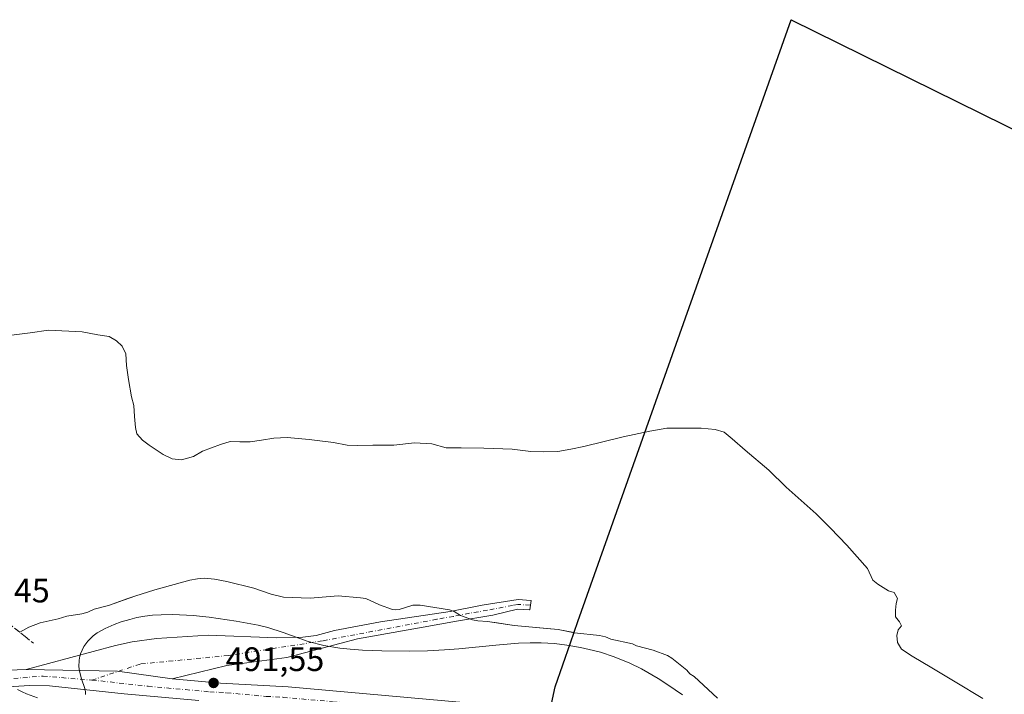
# Model space of a CAD drawing. Units: metres. Extents: x 648631 to 651534, y 4718459 to 4720831.
# Drawn here: x 649159 to 649450, y 4719478 to 4719677 of the extents above; entities that cross this region are included whole.
import ezdxf

# ---------------------------------------------------------------- set-up
doc = ezdxf.new("R2010")
doc.units = ezdxf.units.M
doc.header["$MEASUREMENT"] = 0
doc.linetypes.add('DGN Style 3', pattern=[2.307223458686699, 1.648016756204785, -0.6592067024819142])
doc.linetypes.add('DGN Style 4', pattern=[2.6384748266838614, 1.318413404963828, -0.6592067024819142, 0.001648016756204785, -0.6592067024819142])
for name, color, linetype, lineweight in [('Camino Cxs', 7, 'Continuous', 0), ('Camino eje', 30, 'DGN Style 4', 13), ('Comarca', 135, 'Continuous', 13), ('Comarca CxS', 21, 'Continuous', 0), ('Comunidad autónoma', 142, 'Continuous', 30), ('Comunidad Autónoma CxS', 142, 'Continuous', 0), ('Curva de nivel normal', 30, 'Continuous', 0), ('Embalse Cxs', 142, 'Continuous', 13), ('Municipio', 91, 'Continuous', 13), ('Municipio CxS', 4, 'Continuous', 0), ('Obra de contención lineal', 1, 'DGN Style 3', 13), ('Pista no pavimentada Cxs', 111, 'Continuous', 0), ('Pista no pavimentada eje', 91, 'DGN Style 4', 0), ('Provincia', 7, 'Continuous', 0), ('Provincia CxS', 1, 'Continuous', 0), ('Punto de cota en terreno', 7, 'Continuous', 0), ('Rótulo de punto de cota en construcción', 7, 'Continuous', 0), ('Rótulo de punto de cota en terreno', 7, 'Continuous', 0), ('Suelo desnudo CxS', 253, 'Continuous', 0)]:
    doc.layers.add(name, color=color, linetype=linetype, lineweight=lineweight)
doc.styles.add('Style-Arial', font='txt')

# ---------------------------------------------------------------- blocks, each defined once
blk = doc.blocks.new('5PATER')
at = {"layer": 'Punto de cota en terreno', "linetype": 'Continuous', "lineweight": 0}
h = blk.add_hatch(color=51, dxfattribs=at)
edge = h.paths.add_edge_path()
edge.add_ellipse((0, 0), major_axis=(-0.1095731443231308, -0.1110710700762829), ratio=0.9994222409660322, start_angle=0, end_angle=360)

msp = doc.modelspace()

# ---------------------------------------------------------------- linework, layer by layer
at = {"layer": 'Camino Cxs', "color": 7, "linetype": 'Continuous', "lineweight": 0, "extrusion": (-0.01178209221946194, 0.1845378995001481, 0.9827547740667584), "elevation": 863757.1593377402, "flags": 128}
msp.add_lwpolyline([(-948552.0251403712, -4587932.606090926), (-948578.9499560919, -4587930.298527237), (-948594.8811260571, -4587926.997526825)], dxfattribs=at)
at = {"layer": 'Camino Cxs', "color": 7, "linetype": 'Continuous', "lineweight": 0}
msp.add_polyline3d([(649204.0502000004, 4719482.670100001, 491.1934000000037), (649187.9447, 4719484.8925, 490.5829999999987), (649160.9301000005, 4719485.440099999, 490.1563000000024), (649187.3901000004, 4719492.5101, 490.4630000000034), (649192.2701000003, 4719493.600099999, 490.7725000000065), (649199.4801000003, 4719494.5801, 490.7857999999979), (649214.7301000003, 4719495.520099999, 491.2795999999944), (649234.8901000004, 4719494.7301, 490.7345999999961), (649242.6700999998, 4719494.940099999, 489.8074999999953), (649246.6501000002, 4719495.4901, 489.5004000000045), (649251.9901000002, 4719496.9101, 489.3463000000047), (649265.6201, 4719499.5001, 487.311400000006), (649286.2001999998, 4719502.520099999, 486.6290000000009), (649295.6601, 4719504.380100001, 486.6125999999931), (649306.2235000003, 4719506.026900001, 487.2909999999974), (649309.9924999997, 4719505.8245, 488.206600000005), (649310.1337000001, 4719505.789200001, 488.2364999999991), (649309.7213000003, 4719503.006100001, 487.2921000000061), (649309.5739000002, 4719503.0429, 487.2946999999986), (649306.0733000003, 4719503.230900001, 486.9899000000005), (649298.7901999997, 4719501.4101, 486.7428000000073), (649288.0900999998, 4719499.640100001, 487.6451999999991), (649278.2401000002, 4719497.9301, 487.2837), (649258.8201000001, 4719494.5001, 488.4851999999955), (649237.9200999998, 4719488.9801, 491.1836999999941), (649220.2600999996, 4719486.5801, 491.3499000000011)], close=True, dxfattribs=at)
msp.add_polyline3d([(649160.9301000005, 4719485.440099999, 490.1563000000024), (649187.3901000004, 4719492.5101, 490.4630000000034), (649192.2701000003, 4719493.600099999, 490.7725000000065), (649199.4801000003, 4719494.5801, 490.7857999999979), (649214.7301000003, 4719495.520099999, 491.2795999999944), (649234.8901000004, 4719494.7301, 490.7345999999961), (649242.6700999998, 4719494.940099999, 489.8074999999953), (649246.6501000002, 4719495.4901, 489.5004000000045), (649251.9901000002, 4719496.9101, 489.3463000000047), (649265.6201, 4719499.5001, 487.311400000006), (649286.2001999998, 4719502.520099999, 486.6290000000009), (649295.6601, 4719504.380100001, 486.6125999999931), (649306.2235000003, 4719506.026900001, 487.2909999999974), (649309.9924999997, 4719505.8245, 488.206600000005), (649310.1337000001, 4719505.789200001, 488.2364999999991), (649309.7213000003, 4719503.006100001, 487.2921000000061), (649309.5739000002, 4719503.0429, 487.2946999999986), (649306.0733000003, 4719503.230900001, 486.9899000000005), (649298.7901999997, 4719501.4101, 486.7428000000073), (649288.0900999998, 4719499.640100001, 487.6451999999991), (649278.2401000002, 4719497.9301, 487.2837), (649258.8201000001, 4719494.5001, 488.4851999999955), (649237.9200999998, 4719488.9801, 491.1836999999941), (649220.2600999996, 4719486.5801, 491.3499000000011), (649204.0502000004, 4719482.670100001, 491.1934000000037)], dxfattribs=at)
at = {"layer": 'Camino eje', "color": 30, "linetype": 'DGN Style 4', "lineweight": 13}
msp.add_polyline3d([(649309.9316999996, 4719504.4257, 487.7492999999959), (649309.7833000004, 4719504.433700001, 487.7256999999955), (649306.1485000001, 4719504.628900001, 487.1398999999947), (649304.5651000004, 4719504.325099999, 486.8709999999992), (649297.2251000004, 4719502.895099999, 486.4799999999959), (649291.8750999998, 4719502.0101, 486.8516999999993), (649287.1451000003, 4719501.0801, 487.1404999999941), (649282.2200999996, 4719500.225099999, 487.1682000000001), (649248.4567, 4719493.8651, 489.4320000000008), (649220.6979, 4719489.537699999, 491.209799999997), (649194.6275000004, 4719487.0251, 490.7917000000016), (649180.4086999996, 4719482.253900001, 490.2872999999963)], dxfattribs=at)
at = {"layer": 'Comarca', "color": 135, "linetype": 'Continuous', "lineweight": 13, "flags": 128}
msp.add_lwpolyline([(649316.1330000015, 4719475.2911), (649317.1849999997, 4719480.2691), (649321.6940000014, 4719493.322100002), (649323.8580000004, 4719499.587100001), (649386.9400000013, 4719677.2471), (649527.2980000019, 4719608.060099998)], dxfattribs=at)
at = {"layer": 'Comarca CxS', "color": 21, "linetype": 'Continuous', "lineweight": 0, "flags": 128}
msp.add_lwpolyline([(649527.2980000013, 4719608.060050001), (649386.9400000008, 4719677.247049999), (649323.8579999997, 4719499.587050001), (649321.6940000008, 4719493.322050001), (649317.1849999991, 4719480.269049999), (649316.133000001, 4719475.291049999)], dxfattribs=at)
at = {"layer": 'Comunidad autónoma', "color": 142, "linetype": 'Continuous', "lineweight": 30, "flags": 128}
msp.add_lwpolyline([(649316.1330000015, 4719475.2911), (649317.1849999997, 4719480.2691), (649321.6940000014, 4719493.322100002), (649323.8580000004, 4719499.587100001), (649386.9400000013, 4719677.2471), (649527.2980000019, 4719608.060099998)], dxfattribs=at)
at = {"layer": 'Comunidad Autónoma CxS', "color": 142, "linetype": 'Continuous', "lineweight": 0, "flags": 128}
msp.add_lwpolyline([(649527.2980000013, 4719608.060050001), (649386.9400000008, 4719677.247049999), (649323.8579999997, 4719499.587050001), (649321.6940000008, 4719493.322050001), (649317.1849999991, 4719480.269049999), (649316.133000001, 4719475.291049999)], dxfattribs=at)
at = {"layer": 'Curva de nivel normal', "color": 30, "linetype": 'Continuous', "lineweight": 0, "elevation": 490, "flags": 128}
for points in [[(649354.7836999996, 4719477.8969), (649350.5088000001, 4719480.897800001), (649347.6222000001, 4719482.755000001), (649342.6863000002, 4719485.5689), (649339.2389000002, 4719487.245800001), (649334.6677000001, 4719489.109800001), (649330.5728000002, 4719490.4815), (649328.5129000006, 4719491.0613), (649324.6683, 4719491.927400001), (649320.6902000001, 4719492.605699999), (649317.0504999999, 4719493.0385), (649313.0516999997, 4719493.279999999), (649309.7698999997, 4719493.292500001), (649306.3647999996, 4719493.141100001), (649299.6486999998, 4719492.571799999), (649288.7199999997, 4719491.4882), (649284.5325999996, 4719491.166300001), (649279.4539000001, 4719490.894300001), (649274.1207999998, 4719490.8004), (649265.9906000001, 4719490.922599999), (649260.2572, 4719491.132400001), (649256.6083000004, 4719491.4027), (649253.6418000003, 4719491.723999999), (649248.9244999997, 4719492.4625), (649244.2456, 4719493.659800001), (649236.8744999999, 4719496.3575), (649232.2958000004, 4719497.784800001), (649229.5327000003, 4719498.4724), (649223.0314999997, 4719499.686899999), (649215.0500999996, 4719500.8288), (649210.2966999998, 4719501.339000001), (649204.3271000005, 4719501.6251), (649200.8825000003, 4719501.591700001), (649198.2539999997, 4719501.413600001), (649195.9776999997, 4719501.132099999), (649193.6911000004, 4719500.732600001), (649191.5491000004, 4719500.214500001), (649189.0312000001, 4719499.4417), (649186.9307000004, 4719498.687000001), (649184.2644999997, 4719497.5261), (649181.9314000001, 4719496.2104), (649180.7483999999, 4719495.346999999), (649179.1771999998, 4719493.807399999), (649177.9878000002, 4719492.170399999), (649177.0072, 4719490.0527), (649176.7128, 4719488.892700001), (649176.5972999996, 4719488.0679), (649176.5675999997, 4719486.265500001), (649176.7160999998, 4719484.932399999), (649177.2692999998, 4719482.664899999), (649178.2947000006, 4719479.779300001), (649178.5403000005, 4719478.826300001), (649178.5318999998, 4719478.015500001)], [(649164.3457000004, 4719477.0492), (649161.0615999997, 4719478.186699999), (649159.8004000002, 4719478.7761), (649158.4518999998, 4719479.5363)]]:
    msp.add_lwpolyline(points, dxfattribs=at)
at = {"layer": 'Embalse Cxs', "color": 142, "linetype": 'Continuous', "lineweight": 13}
for points in [[(649443.5362999998, 4719476.883500001, 470.8362999999954), (649435.3342000004, 4719481.7783, 470.9735999999976), (649428.4550000001, 4719485.8793, 471.2575999999972), (649422.6342000002, 4719489.3189, 471.9486999999936), (649419.4592000004, 4719491.4356, 472.2825000000012), (649418.2686000001, 4719493.42, 472.1836999999941), (649418.1363000004, 4719495.404300001, 472.1251000000047), (649418.5330999997, 4719497.124100001, 471.9640000000073), (649419.4592000004, 4719498.3148, 471.6891000000033), (649418.9299999997, 4719499.5054, 471.7648000000045), (649417.7394000003, 4719500.9606, 472.0102000000043), (649417.7394000003, 4719502.945, 471.9250999999931), (649417.8717, 4719504.929300001, 471.7516999999935), (649418.2686000001, 4719506.384600001, 471.5310000000027), (649417.3425000003, 4719508.1043, 471.6526000000013), (649415.6227000002, 4719508.633500001, 471.7630000000063), (649412.4477000004, 4719510.617900001, 471.8592999999965), (649410.9924999997, 4719511.808499999, 472.0426000000007), (649409.4050000003, 4719515.2481, 471.8540000000066), (649403.3195000002, 4719522.1273, 471.684699999998), (649398.557, 4719527.1544, 471.7367999999988), (649394.3236999996, 4719531.387700001, 471.7084000000032), (649385.4600999998, 4719539.193, 471.6661000000022), (649380.3008000003, 4719544.220000001, 471.6334999999963), (649373.2892000005, 4719550.1732, 471.604800000001), (649369.4528000001, 4719553.4805, 471.5016999999935), (649367.0716000004, 4719555.4649, 471.360400000005), (649364.4256999996, 4719556.2586, 471.3555999999954), (649360.3245999999, 4719556.6555, 471.4677999999985), (649354.2392999995, 4719556.6555, 471.5342999999993), (649350.1381999999, 4719556.6555, 471.4401999999973), (649345.1111000003, 4719555.7294, 471.4187999999995), (649337.3058000002, 4719554.142000001, 471.2451000000001), (649325.6642000005, 4719551.2315, 471.282600000006), (649321.8277000004, 4719550.437799999, 471.2994000000036), (649317.9912999999, 4719549.7763, 471.3384999999981), (649313.8902000004, 4719549.643999999, 471.3825999999972), (649310.0537, 4719549.7763, 471.3868999999977), (649304.4974999997, 4719550.437799999, 471.3435000000027), (649296.1630999995, 4719550.702400001, 471.3723999999929), (649289.4162, 4719550.834600001, 471.2755000000034), (649285.0504999999, 4719550.834600001, 471.3543000000063), (649280.8172000004, 4719552.0253, 471.1830999999948), (649275.6578000003, 4719552.289799999, 471.284799999994), (649269.5724, 4719551.6284, 471.4752000000008), (649263.3547, 4719551.6284, 471.6287000000011), (649258.8568000002, 4719551.496099999, 471.7140000000073), (649255.8140000004, 4719551.6284, 471.7347000000009), (649251.7130000005, 4719552.4221, 471.7127999999939), (649247.7441999996, 4719552.951300001, 471.6971999999951), (649244.5691999998, 4719553.348200001, 471.6895999999979), (649238.0869000005, 4719553.877400001, 471.656799999997), (649234.1180999996, 4719553.745100001, 471.6487000000052), (649230.4245999996, 4719553.122099999, 471.6848000000027), (649227.1436999999, 4719552.593, 471.6665999999968), (649224.0745000001, 4719552.593, 471.508600000001), (649221.2170000002, 4719552.698799999, 471.318299999999), (649218.3595000004, 4719551.8521, 471.2810000000027), (649213.0678000003, 4719549.8413, 471.3090999999986), (649210.4221000001, 4719548.253799999, 471.5500999999931), (649206.8235999999, 4719547.301300001, 471.851999999999), (649204.0719999997, 4719547.618799999, 472.0136999999959), (649201.4260999998, 4719548.888800001, 472.0651000000071), (649197.2986000003, 4719551.640500001, 472.229800000001), (649195.2878000002, 4719553.122099999, 472.7793999999994), (649193.7002999998, 4719555.027100001, 473.2621000000072), (649193.2768999999, 4719556.826300001, 473.2979999999953), (649192.9594999999, 4719560.107200001, 473.2443999999959), (649192.7478, 4719563.388, 473.1193000000058), (649192.1128000002, 4719565.927999999, 473.0807000000059), (649191.1602999996, 4719571.007999999, 472.9725000000035), (649190.6310999999, 4719575.135500001, 472.8454999999958), (649190.4194, 4719578.628000001, 472.4824999999983), (649189.3612000003, 4719580.850500001, 472.1566000000021), (649187.6677999999, 4719582.437999999, 471.8604999999953), (649185.4452999998, 4719583.708000001, 471.6680000000051), (649182.1644000001, 4719584.237199999, 471.5896999999969), (649177.5077999998, 4719585.083900001, 471.5028000000021), (649167.5593999998, 4719585.613100001, 471.6248999999953), (649162.1618999997, 4719584.7664, 471.6497999999993), (649156.6584999999, 4719584.1314, 471.6404999999941)], [(649443.5362999998, 4719476.883500001, 470.8362999999954), (649435.3342000004, 4719481.7783, 470.9735999999976), (649428.4550000001, 4719485.8793, 471.2575999999972), (649422.6342000002, 4719489.3189, 471.9486999999936), (649419.4592000004, 4719491.4356, 472.2825000000012), (649418.2686000001, 4719493.42, 472.1836999999941), (649418.1363000004, 4719495.404300001, 472.1251000000047), (649418.5330999997, 4719497.124100001, 471.9640000000073), (649419.4592000004, 4719498.3148, 471.6891000000033), (649418.9299999997, 4719499.5054, 471.7648000000045), (649417.7394000003, 4719500.9606, 472.0102000000043), (649417.7394000003, 4719502.945, 471.9250999999931), (649417.8717, 4719504.929300001, 471.7516999999935), (649418.2686000001, 4719506.384600001, 471.5310000000027), (649417.3425000003, 4719508.1043, 471.6526000000013), (649415.6227000002, 4719508.633500001, 471.7630000000063), (649412.4477000004, 4719510.617900001, 471.8592999999965), (649410.9924999997, 4719511.808499999, 472.0426000000007), (649409.4050000003, 4719515.2481, 471.8540000000066), (649403.3195000002, 4719522.1273, 471.684699999998), (649398.557, 4719527.1544, 471.7367999999988), (649394.3236999996, 4719531.387700001, 471.7084000000032), (649385.4600999998, 4719539.193, 471.6661000000022), (649380.3008000003, 4719544.220000001, 471.6334999999963), (649373.2892000005, 4719550.1732, 471.604800000001), (649369.4528000001, 4719553.4805, 471.5016999999935), (649367.0716000004, 4719555.4649, 471.360400000005), (649364.4256999996, 4719556.2586, 471.3555999999954), (649360.3245999999, 4719556.6555, 471.4677999999985), (649354.2392999995, 4719556.6555, 471.5342999999993), (649350.1381999999, 4719556.6555, 471.4401999999973), (649345.1111000003, 4719555.7294, 471.4187999999995), (649337.3058000002, 4719554.142000001, 471.2451000000001), (649325.6642000005, 4719551.2315, 471.282600000006), (649321.8277000004, 4719550.437799999, 471.2994000000036), (649317.9912999999, 4719549.7763, 471.3384999999981), (649313.8902000004, 4719549.643999999, 471.3825999999972), (649310.0537, 4719549.7763, 471.3868999999977), (649304.4974999997, 4719550.437799999, 471.3435000000027), (649296.1630999995, 4719550.702400001, 471.3723999999929), (649289.4162, 4719550.834600001, 471.2755000000034), (649285.0504999999, 4719550.834600001, 471.3543000000063), (649280.8172000004, 4719552.0253, 471.1830999999948), (649275.6578000003, 4719552.289799999, 471.284799999994), (649269.5724, 4719551.6284, 471.4752000000008), (649263.3547, 4719551.6284, 471.6287000000011), (649258.8568000002, 4719551.496099999, 471.7140000000073), (649255.8140000004, 4719551.6284, 471.7347000000009), (649251.7130000005, 4719552.4221, 471.7127999999939), (649247.7441999996, 4719552.951300001, 471.6971999999951), (649244.5691999998, 4719553.348200001, 471.6895999999979), (649238.0869000005, 4719553.877400001, 471.656799999997), (649234.1180999996, 4719553.745100001, 471.6487000000052), (649230.4245999996, 4719553.122099999, 471.6848000000027), (649227.1436999999, 4719552.593, 471.6665999999968), (649224.0745000001, 4719552.593, 471.508600000001), (649221.2170000002, 4719552.698799999, 471.318299999999), (649218.3595000004, 4719551.8521, 471.2810000000027), (649213.0678000003, 4719549.8413, 471.3090999999986), (649210.4221000001, 4719548.253799999, 471.5500999999931), (649206.8235999999, 4719547.301300001, 471.851999999999), (649204.0719999997, 4719547.618799999, 472.0136999999959), (649201.4260999998, 4719548.888800001, 472.0651000000071), (649197.2986000003, 4719551.640500001, 472.229800000001), (649195.2878000002, 4719553.122099999, 472.7793999999994), (649193.7002999998, 4719555.027100001, 473.2621000000072), (649193.2768999999, 4719556.826300001, 473.2979999999953), (649192.9594999999, 4719560.107200001, 473.2443999999959), (649192.7478, 4719563.388, 473.1193000000058), (649192.1128000002, 4719565.927999999, 473.0807000000059), (649191.1602999996, 4719571.007999999, 472.9725000000035), (649190.6310999999, 4719575.135500001, 472.8454999999958), (649190.4194, 4719578.628000001, 472.4824999999983), (649189.3612000003, 4719580.850500001, 472.1566000000021), (649187.6677999999, 4719582.437999999, 471.8604999999953), (649185.4452999998, 4719583.708000001, 471.6680000000051), (649182.1644000001, 4719584.237199999, 471.5896999999969), (649177.5077999998, 4719585.083900001, 471.5028000000021), (649167.5593999998, 4719585.613100001, 471.6248999999953), (649162.1618999997, 4719584.7664, 471.6497999999993), (649156.6584999999, 4719584.1314, 471.6404999999941)], [(649365.1187000005, 4719476.9111, 486.491399999999), (649358.2148000002, 4719483.307200001, 486.5727999999945), (649357.0119000003, 4719484.171, 486.6466999999975), (649356.108, 4719485.232000001, 486.6128000000026), (649351.6767999995, 4719488.801999999, 486.3989000000002), (649350.3376000002, 4719489.519400001, 486.5494000000036), (649346.1085999999, 4719491.084799999, 486.8564999999944), (649341.1690999996, 4719492.3563, 487.006899999993), (649340.0088999998, 4719492.9463, 487.0016999999935), (649333.6596999997, 4719494.335300001, 487.3706999999995), (649332.0833000002, 4719495.016100001, 487.2498000000051), (649330.2673000004, 4719495.398200001, 487.2053000000015), (649322.8711000001, 4719496.268800001, 487.3944999999949), (649318.1244999999, 4719497.1819, 487.3319999999949), (649305.1339999996, 4719498.374, 487.0145000000048), (649297.2427000003, 4719499.593400001, 486.6964000000008), (649294.3855, 4719499.7829, 486.6612000000023), (649292.8179000001, 4719500.1174, 486.6273999999976), (649289.2002999998, 4719501.3983, 486.5293999999994), (649287.3523000004, 4719502.499199999, 486.4612000000052), (649286.0197999999, 4719503.014900001, 486.459799999997), (649277.3502000002, 4719504.447899999, 486.513300000006), (649275.1732999999, 4719504.439099999, 486.5731999999989), (649271.1372999996, 4719503.118600001, 486.8016999999964), (649269.9875999996, 4719503.0417, 486.8294000000024), (649269.1664000005, 4719503.163100001, 486.8310000000056), (649265.3419000005, 4719504.4704, 486.7589000000008), (649261.2400000002, 4719506.417300001, 486.6915000000009), (649259.7539999997, 4719506.5998, 486.7480999999971), (649253.0893999999, 4719507.133500001, 486.8987999999954), (649244.8130000001, 4719506.436100001, 486.7290999999968), (649236.9769000001, 4719506.759099999, 486.5791999999929), (649233.2874999996, 4719507.605799999, 486.5510000000068), (649228.2287, 4719509.415200001, 486.2571000000025), (649220.1960000005, 4719511.3748, 486.0059999999939), (649216.5811000001, 4719512.079600001, 485.7835999999952), (649213.5619999999, 4719512.348200001, 485.6033000000025), (649211.523, 4719512.1876, 485.5801000000066), (649209.3415000001, 4719511.7435, 485.6027999999933), (649198.9765, 4719508.907000001, 486.2249000000011), (649193.0387000004, 4719507.083000001, 486.6895999999979), (649185.2394000003, 4719504.269900001, 487.3160000000062), (649181.0373999998, 4719503.2423, 486.8309000000008), (649179.1912000002, 4719502.3566, 486.9164000000019), (649177.4232000001, 4719501.8792, 486.9070999999968), (649173.0107000005, 4719501.1533, 486.1763999999966), (649170.4448999995, 4719500.384099999, 485.8714000000036), (649165.0815000003, 4719499.174699999, 485.0941000000021), (649161.7218000004, 4719497.941099999, 485.0160999999935), (649159.0584000006, 4719496.416400001, 486.0344000000041), (649157.8662999999, 4719497.3784, 485.3764999999985)], [(649365.1187000005, 4719476.9111, 486.491399999999), (649358.2148000002, 4719483.307200001, 486.5727999999945), (649357.0119000003, 4719484.171, 486.6466999999975), (649356.108, 4719485.232000001, 486.6128000000026), (649351.6767999995, 4719488.801999999, 486.3989000000002), (649350.3376000002, 4719489.519400001, 486.5494000000036), (649346.1085999999, 4719491.084799999, 486.8564999999944), (649341.1690999996, 4719492.3563, 487.006899999993), (649340.0088999998, 4719492.9463, 487.0016999999935), (649333.6596999997, 4719494.335300001, 487.3706999999995), (649332.0833000002, 4719495.016100001, 487.2498000000051), (649330.2673000004, 4719495.398200001, 487.2053000000015), (649322.8711000001, 4719496.268800001, 487.3944999999949), (649318.1244999999, 4719497.1819, 487.3319999999949), (649305.1339999996, 4719498.374, 487.0145000000048), (649297.2427000003, 4719499.593400001, 486.6964000000008), (649294.3855, 4719499.7829, 486.6612000000023), (649292.8179000001, 4719500.1174, 486.6273999999976), (649289.2002999998, 4719501.3983, 486.5293999999994), (649287.3523000004, 4719502.499199999, 486.4612000000052), (649286.0197999999, 4719503.014900001, 486.459799999997), (649277.3502000002, 4719504.447899999, 486.513300000006), (649275.1732999999, 4719504.439099999, 486.5731999999989), (649271.1372999996, 4719503.118600001, 486.8016999999964), (649269.9875999996, 4719503.0417, 486.8294000000024), (649269.1664000005, 4719503.163100001, 486.8310000000056), (649265.3419000005, 4719504.4704, 486.7589000000008), (649261.2400000002, 4719506.417300001, 486.6915000000009), (649259.7539999997, 4719506.5998, 486.7480999999971), (649253.0893999999, 4719507.133500001, 486.8987999999954), (649244.8130000001, 4719506.436100001, 486.7290999999968), (649236.9769000001, 4719506.759099999, 486.5791999999929), (649233.2874999996, 4719507.605799999, 486.5510000000068), (649228.2287, 4719509.415200001, 486.2571000000025), (649220.1960000005, 4719511.3748, 486.0059999999939), (649216.5811000001, 4719512.079600001, 485.7835999999952), (649213.5619999999, 4719512.348200001, 485.6033000000025), (649211.523, 4719512.1876, 485.5801000000066), (649209.3415000001, 4719511.7435, 485.6027999999933), (649198.9765, 4719508.907000001, 486.2249000000011), (649193.0387000004, 4719507.083000001, 486.6895999999979), (649185.2394000003, 4719504.269900001, 487.3160000000062), (649181.0373999998, 4719503.2423, 486.8309000000008), (649179.1912000002, 4719502.3566, 486.9164000000019), (649177.4232000001, 4719501.8792, 486.9070999999968), (649173.0107000005, 4719501.1533, 486.1763999999966), (649170.4448999995, 4719500.384099999, 485.8714000000036), (649165.0815000003, 4719499.174699999, 485.0941000000021), (649161.7218000004, 4719497.941099999, 485.0160999999935), (649159.0584000006, 4719496.416400001, 486.0344000000041)]]:
    msp.add_polyline3d(points, dxfattribs=at)
at = {"layer": 'Municipio', "color": 91, "linetype": 'Continuous', "lineweight": 13, "flags": 128}
msp.add_lwpolyline([(649316.1330000015, 4719475.2911), (649317.1849999997, 4719480.2691), (649321.6940000014, 4719493.322100002), (649323.8580000004, 4719499.587100001), (649386.9400000013, 4719677.2471), (649527.2980000019, 4719608.060099998)], dxfattribs=at)
at = {"layer": 'Municipio CxS', "color": 4, "linetype": 'Continuous', "lineweight": 0, "flags": 128}
msp.add_lwpolyline([(649527.2980000013, 4719608.060050001), (649386.9400000008, 4719677.247049999), (649323.8579999997, 4719499.587050001), (649321.6940000008, 4719493.322050001), (649317.1849999991, 4719480.269049999), (649316.133000001, 4719475.291049999)], dxfattribs=at)
at = {"layer": 'Obra de contención lineal', "color": 1, "linetype": 'DGN Style 3', "lineweight": 13, "extrusion": (0.1744298711359578, -0.140394774383039, 0.974609422990271), "elevation": -548879.3798731755, "flags": 128}
msp.add_lwpolyline([(4083571.689053585, 2391279.541045604), (4083571.689053585, 2391276.300929827)], dxfattribs=at)
at = {"layer": 'Obra de contención lineal', "color": 1, "linetype": 'DGN Style 3', "lineweight": 13}
msp.add_polyline3d([(649160.6401000004, 4719495.140100001, 492.5755000000063), (649154.0100999996, 4719500.4901, 490.8868999999977), (649154.3901000004, 4719500.880100001, 490.616599999994), (649154.6700999998, 4719501.3301, 490.3190000000032), (649154.8501000004, 4719501.850099999, 489.9918999999937), (649154.8901000004, 4719502.4001, 489.6720999999961), (649154.8101000005, 4719502.920100001, 489.0016999999935), (649154.6201, 4719503.4301, 488.2562000000034), (649154.3201000001, 4719503.880100001, 487.5868000000046), (649153.9001000002, 4719504.2401, 487.0305999999982), (649153.4401000004, 4719504.5001, 486.6034000000073), (649152.9200999998, 4719504.640100001, 486.3524999999936), (649152.3701, 4719504.670100001, 486.2293000000063), (649151.6700999998, 4719504.550100001, 486.1352999999945), (649150.0100999996, 4719503.040100001, 487.8840000000055)], dxfattribs=at)
at = {"layer": 'Pista no pavimentada Cxs', "color": 111, "linetype": 'Continuous', "lineweight": 0, "extrusion": (-0.01178209221946194, 0.1845378995001481, 0.9827547740667584), "elevation": 863757.1593377402, "flags": 128}
msp.add_lwpolyline([(-948552.0251403712, -4587932.606090926), (-948578.9499560919, -4587930.298527237), (-948594.8811260571, -4587926.997526825)], dxfattribs=at)
at = {"layer": 'Pista no pavimentada Cxs', "color": 111, "linetype": 'Continuous', "lineweight": 0}
for points in [[(649012.3000999996, 4719548.090100001, 490.0746999999974), (649012.7701000003, 4719546.7401, 490.3516999999993), (649013.9501, 4719545.780099999, 490.1223999999929), (649035.9101, 4719540.5801, 490.0748000000021), (649049.7301000003, 4719538.140100001, 490.6781000000047), (649056.9901000002, 4719535.270099999, 491.1463999999978), (649060.9001000002, 4719532.7601, 491.3270000000048), (649082.1601, 4719515.920100001, 491.0996000000014), (649082.9101, 4719515.3301, 490.6518999999971), (649088.2901, 4719511.0701, 490.0209000000032), (649115.5000999998, 4719486.4001, 491.9017000000022), (649120.4301000005, 4719483.040100001, 489.465200000006), (649122.6601, 4719482.5601, 488.852899999998), (649132.6700999998, 4719482.7401, 489.8643000000012), (649152.9101, 4719485.100099999, 491.7706999999937), (649160.9301000005, 4719485.440099999, 490.1563000000024)], [(649152.9101, 4719485.100099999, 491.7706999999937), (649160.9301000005, 4719485.440099999, 490.1563000000024), (649187.9447, 4719484.8925, 490.5829999999987), (649204.0502000004, 4719482.670100001, 491.1934000000037), (649218.3400999998, 4719481.390100001, 491.6005000000005), (649238.3000999996, 4719480.2501, 492.1693999999989), (649296.7200999996, 4719475.120100001, 493.3923999999971)], [(649204.0502000004, 4719482.670100001, 491.1934000000037), (649218.3400999998, 4719481.390100001, 491.6005000000005), (649238.3000999996, 4719480.2501, 492.1693999999989), (649296.7200999996, 4719475.120100001, 493.3923999999971)], [(649211.9901000002, 4719476.2601, 491.6677999999956), (649189.9200999998, 4719478.2301, 490.6178999999975), (649167.8501000004, 4719480.630100001, 489.7890999999945), (649161.9501, 4719480.670100001, 489.8274999999995), (649150.9700999996, 4719479.9801, 491.1276000000071), (649139.8601000002, 4719478.690099999, 491.9054999999935), (649129.9801000003, 4719477.1501, 490.8191999999981)], [(649211.9901000002, 4719476.2601, 491.6677999999956), (649189.9200999998, 4719478.2301, 490.6178999999975), (649167.8501000004, 4719480.630100001, 489.7890999999945), (649161.9501, 4719480.670100001, 489.8274999999995), (649150.9700999996, 4719479.9801, 491.1276000000071), (649139.8601000002, 4719478.690099999, 491.9054999999935), (649129.9801000003, 4719477.1501, 490.8191999999981)]]:
    msp.add_polyline3d(points, dxfattribs=at)
at = {"layer": 'Pista no pavimentada eje', "color": 91, "linetype": 'DGN Style 4', "lineweight": 0}
for points in [[(649146.3850999996, 4719481.895099999, 491.5239000000002), (649165.9830999998, 4719483.460700001, 489.8818000000028), (649180.4086999996, 4719482.253900001, 490.2872999999963)], [(649180.4086999996, 4719482.253900001, 490.2872999999963), (649183.0235000001, 4719482.0351, 490.3885000000009), (649196.9851000002, 4719480.450099999, 490.9305000000023), (649208.0201000003, 4719479.465100001, 491.3273000000045), (649215.1651, 4719478.825099999, 491.5598000000027), (649220.1551000001, 4719478.540100001, 491.6992000000028), (649231.8855, 4719477.469699999, 492.0078999999969), (649236.8755000001, 4719477.184699999, 492.155899999998), (649251.4804999996, 4719475.9023, 492.4750000000058), (649273.2494999999, 4719473.916099999, 492.8951999999991), (649280.5521000001, 4719473.274700001, 493.0418999999966), (649285.4124999996, 4719472.831300001, 493.141300000003), (649292.7150999998, 4719472.190099999, 493.271900000007), (649295.2050999999, 4719471.795100001, 493.3194999999978), (649297.7638999998, 4719471.3695, 493.3549000000058)]]:
    msp.add_polyline3d(points, dxfattribs=at)
at = {"layer": 'Provincia', "color": 7, "linetype": 'Continuous', "lineweight": 0, "flags": 128}
msp.add_lwpolyline([(649316.1330000015, 4719475.2911), (649317.1849999997, 4719480.2691), (649321.6940000014, 4719493.322100002), (649323.8580000004, 4719499.587100001), (649386.9400000013, 4719677.2471), (649527.2980000019, 4719608.060099998)], dxfattribs=at)
at = {"layer": 'Provincia CxS', "color": 1, "linetype": 'Continuous', "lineweight": 0, "flags": 128}
msp.add_lwpolyline([(649527.2980000013, 4719608.060050001), (649386.9400000008, 4719677.247049999), (649323.8579999997, 4719499.587050001), (649321.6940000008, 4719493.322050001), (649317.1849999991, 4719480.269049999), (649316.133000001, 4719475.291049999)], dxfattribs=at)
at = {"layer": 'Suelo desnudo CxS', "color": 253, "linetype": 'Continuous', "lineweight": 0}
for points in [[(649365.1187000005, 4719476.9111, 486.491399999999), (649358.2148000002, 4719483.307200001, 486.5727999999945), (649357.0119000003, 4719484.171, 486.6466999999975), (649356.108, 4719485.232000001, 486.6128000000026), (649351.6767999995, 4719488.801999999, 486.3989000000002), (649350.3376000002, 4719489.519400001, 486.5494000000036), (649346.1085999999, 4719491.084799999, 486.8564999999944), (649341.1690999996, 4719492.3563, 487.006899999993), (649340.0088999998, 4719492.9463, 487.0016999999935), (649333.6596999997, 4719494.335300001, 487.3706999999995), (649332.0833000002, 4719495.016100001, 487.2498000000051), (649330.2673000004, 4719495.398200001, 487.2053000000015), (649322.8711000001, 4719496.268800001, 487.3944999999949), (649322.7006999999, 4719496.3016, 487.3902999999991), (649318.1244999999, 4719497.1819, 487.3319999999949), (649315.8448999999, 4719497.391100001, 487.2569999999978), (649305.1339999996, 4719498.374, 487.0145000000048), (649300.1113999998, 4719499.1501, 486.7770000000019), (649297.2427000003, 4719499.593400001, 486.6964000000008), (649294.3855, 4719499.7829, 486.6612000000023), (649292.8179000001, 4719500.1174, 486.6273999999976), (649289.2002999998, 4719501.3983, 486.5293999999994), (649287.3523000004, 4719502.499199999, 486.4612000000052), (649286.0198999997, 4719503.014900001, 486.459799999997), (649277.3502000002, 4719504.447899999, 486.513300000006), (649275.1732999999, 4719504.439099999, 486.5731999999989), (649271.1372999996, 4719503.118600001, 486.8016999999964), (649269.9877000004, 4719503.0417, 486.8294000000024), (649269.1665000003, 4719503.163100001, 486.8310000000056), (649265.3419000005, 4719504.4704, 486.7589000000008), (649261.2400000002, 4719506.417300001, 486.6915000000009), (649259.7539999997, 4719506.5998, 486.7480999999971), (649253.0893999999, 4719507.133500001, 486.8987999999954), (649244.8130000001, 4719506.436100001, 486.7290999999968), (649236.9769000001, 4719506.759099999, 486.5791999999929), (649233.2874999996, 4719507.605799999, 486.5510000000068), (649228.2287, 4719509.415200001, 486.2571000000025), (649220.1961000003, 4719511.3748, 486.0059999999939), (649216.5811000001, 4719512.079600001, 485.7835999999952), (649213.5619999999, 4719512.348200001, 485.6033000000025), (649211.5231, 4719512.1876, 485.5801000000066), (649209.3415000001, 4719511.7435, 485.6027999999933), (649198.9765, 4719508.907000001, 486.2249000000011), (649193.0387000004, 4719507.083000001, 486.6895999999979), (649190.9693, 4719506.3366, 486.9670999999944), (649185.2394000003, 4719504.269900001, 487.3160000000062), (649181.0373999998, 4719503.2423, 486.8309000000008), (649179.1912000002, 4719502.3566, 486.9164000000019), (649177.4232000001, 4719501.8792, 486.9070999999968), (649173.0107000005, 4719501.1533, 486.1763999999966), (649170.4448999995, 4719500.384099999, 485.8714000000036), (649165.0815000003, 4719499.174699999, 485.0941000000021), (649161.7218000004, 4719497.941099999, 485.0160999999935), (649159.0584000006, 4719496.416400001, 486.0344000000041), (649157.8662999999, 4719497.3784, 485.3764999999985)], [(649157.8662999999, 4719497.3784, 485.3764999999985), (649159.0584000006, 4719496.416400001, 486.0344000000041), (649161.7218000004, 4719497.941099999, 485.0160999999935), (649165.0815000003, 4719499.174699999, 485.0941000000021), (649170.4448999995, 4719500.384099999, 485.8714000000036), (649173.0107000005, 4719501.1533, 486.1763999999966), (649177.4232000001, 4719501.8792, 486.9070999999968), (649179.1912000002, 4719502.3566, 486.9164000000019), (649181.0373999998, 4719503.2423, 486.8309000000008), (649185.2394000003, 4719504.269900001, 487.3160000000062), (649190.9693, 4719506.3366, 486.9670999999944), (649193.0387000004, 4719507.083000001, 486.6895999999979), (649198.9765, 4719508.907000001, 486.2249000000011), (649209.3415000001, 4719511.7435, 485.6027999999933), (649211.5231, 4719512.1876, 485.5801000000066), (649213.5619999999, 4719512.348200001, 485.6033000000025), (649216.5811000001, 4719512.079600001, 485.7835999999952), (649220.1961000003, 4719511.3748, 486.0059999999939), (649228.2287, 4719509.415200001, 486.2571000000025), (649233.2874999996, 4719507.605799999, 486.5510000000068), (649236.9769000001, 4719506.759099999, 486.5791999999929), (649244.8130000001, 4719506.436100001, 486.7290999999968), (649253.0893999999, 4719507.133500001, 486.8987999999954), (649259.7539999997, 4719506.5998, 486.7480999999971), (649261.2400000002, 4719506.417300001, 486.6915000000009), (649265.3419000005, 4719504.4704, 486.7589000000008), (649269.1665000003, 4719503.163100001, 486.8310000000056), (649269.9877000004, 4719503.0417, 486.8294000000024), (649271.1372999996, 4719503.118600001, 486.8016999999964), (649275.1732999999, 4719504.439099999, 486.5731999999989), (649277.3502000002, 4719504.447899999, 486.513300000006), (649286.0198999997, 4719503.014900001, 486.459799999997), (649287.3523000004, 4719502.499199999, 486.4612000000052), (649289.2002999998, 4719501.3983, 486.5293999999994), (649292.8179000001, 4719500.1174, 486.6273999999976), (649294.3855, 4719499.7829, 486.6612000000023), (649297.2427000003, 4719499.593400001, 486.6964000000008), (649300.1113999998, 4719499.1501, 486.7770000000019), (649305.1339999996, 4719498.374, 487.0145000000048), (649315.8448999999, 4719497.391100001, 487.2569999999978), (649318.1244999999, 4719497.1819, 487.3319999999949), (649322.7006999999, 4719496.3016, 487.3902999999991), (649322.8711000001, 4719496.268800001, 487.3944999999949), (649330.2673000004, 4719495.398200001, 487.2053000000015), (649332.0833000002, 4719495.016100001, 487.2498000000051), (649333.6596999997, 4719494.335300001, 487.3706999999995), (649340.0088999998, 4719492.9463, 487.0016999999935), (649341.1690999996, 4719492.3563, 487.006899999993), (649346.1085999999, 4719491.084799999, 486.8564999999944), (649350.3376000002, 4719489.519400001, 486.5494000000036), (649351.6767999995, 4719488.801999999, 486.3989000000002), (649356.108, 4719485.232000001, 486.6128000000026), (649357.0119000003, 4719484.171, 486.6466999999975), (649358.2148000002, 4719483.307200001, 486.5727999999945), (649365.1187000005, 4719476.9111, 486.491399999999)], [(649157.8662999999, 4719497.3784, 485.3764999999985), (649159.0584000006, 4719496.416400001, 486.0344000000041), (649161.7218000004, 4719497.941099999, 485.0160999999935), (649165.0815000003, 4719499.174699999, 485.0941000000021), (649170.4448999995, 4719500.384099999, 485.8714000000036), (649173.0107000005, 4719501.1533, 486.1763999999966), (649177.4232000001, 4719501.8792, 486.9070999999968), (649179.1912000002, 4719502.3566, 486.9164000000019), (649181.0373999998, 4719503.2423, 486.8309000000008), (649185.2394000003, 4719504.269900001, 487.3160000000062), (649190.9693, 4719506.3366, 486.9670999999944), (649193.0387000004, 4719507.083000001, 486.6895999999979), (649198.9765, 4719508.907000001, 486.2249000000011), (649209.3415000001, 4719511.7435, 485.6027999999933), (649211.5231, 4719512.1876, 485.5801000000066), (649213.5619999999, 4719512.348200001, 485.6033000000025), (649216.5811000001, 4719512.079600001, 485.7835999999952), (649220.1961000003, 4719511.3748, 486.0059999999939), (649228.2287, 4719509.415200001, 486.2571000000025), (649233.2874999996, 4719507.605799999, 486.5510000000068), (649236.9769000001, 4719506.759099999, 486.5791999999929), (649244.8130000001, 4719506.436100001, 486.7290999999968), (649253.0893999999, 4719507.133500001, 486.8987999999954), (649259.7539999997, 4719506.5998, 486.7480999999971), (649261.2400000002, 4719506.417300001, 486.6915000000009), (649265.3419000005, 4719504.4704, 486.7589000000008), (649269.1665000003, 4719503.163100001, 486.8310000000056), (649269.9877000004, 4719503.0417, 486.8294000000024), (649271.1372999996, 4719503.118600001, 486.8016999999964), (649275.1732999999, 4719504.439099999, 486.5731999999989), (649277.3502000002, 4719504.447899999, 486.513300000006), (649286.0198999997, 4719503.014900001, 486.459799999997), (649287.3523000004, 4719502.499199999, 486.4612000000052), (649289.2002999998, 4719501.3983, 486.5293999999994), (649292.8179000001, 4719500.1174, 486.6273999999976), (649294.3855, 4719499.7829, 486.6612000000023), (649297.2427000003, 4719499.593400001, 486.6964000000008), (649300.1113999998, 4719499.1501, 486.7770000000019), (649305.1339999996, 4719498.374, 487.0145000000048), (649315.8448999999, 4719497.391100001, 487.2569999999978), (649318.1244999999, 4719497.1819, 487.3319999999949), (649322.7006999999, 4719496.3016, 487.3902999999991), (649322.8711000001, 4719496.268800001, 487.3944999999949), (649330.2673000004, 4719495.398200001, 487.2053000000015), (649332.0833000002, 4719495.016100001, 487.2498000000051), (649333.6596999997, 4719494.335300001, 487.3706999999995), (649340.0088999998, 4719492.9463, 487.0016999999935), (649341.1690999996, 4719492.3563, 487.006899999993), (649346.1085999999, 4719491.084799999, 486.8564999999944), (649350.3376000002, 4719489.519400001, 486.5494000000036), (649351.6767999995, 4719488.801999999, 486.3989000000002), (649356.108, 4719485.232000001, 486.6128000000026), (649357.0119000003, 4719484.171, 486.6466999999975), (649358.2148000002, 4719483.307200001, 486.5727999999945), (649365.1187000005, 4719476.9111, 486.491399999999)], [(649157.8662999999, 4719497.3784, 485.3764999999985), (649159.0584000006, 4719496.416400001, 486.0344000000041), (649161.7218000004, 4719497.941099999, 485.0160999999935), (649165.0815000003, 4719499.174699999, 485.0941000000021), (649170.4448999995, 4719500.384099999, 485.8714000000036), (649173.0107000005, 4719501.1533, 486.1763999999966), (649177.4232000001, 4719501.8792, 486.9070999999968), (649179.1912000002, 4719502.3566, 486.9164000000019), (649181.0373999998, 4719503.2423, 486.8309000000008), (649185.2394000003, 4719504.269900001, 487.3160000000062), (649190.9693, 4719506.3366, 486.9670999999944), (649193.0387000004, 4719507.083000001, 486.6895999999979), (649198.9765, 4719508.907000001, 486.2249000000011), (649209.3415000001, 4719511.7435, 485.6027999999933), (649211.5231, 4719512.1876, 485.5801000000066), (649213.5619999999, 4719512.348200001, 485.6033000000025), (649216.5811000001, 4719512.079600001, 485.7835999999952), (649220.1961000003, 4719511.3748, 486.0059999999939), (649228.2287, 4719509.415200001, 486.2571000000025), (649233.2874999996, 4719507.605799999, 486.5510000000068), (649236.9769000001, 4719506.759099999, 486.5791999999929), (649244.8130000001, 4719506.436100001, 486.7290999999968), (649253.0893999999, 4719507.133500001, 486.8987999999954), (649259.7539999997, 4719506.5998, 486.7480999999971), (649261.2400000002, 4719506.417300001, 486.6915000000009), (649265.3419000005, 4719504.4704, 486.7589000000008), (649269.1665000003, 4719503.163100001, 486.8310000000056), (649269.9877000004, 4719503.0417, 486.8294000000024), (649271.1372999996, 4719503.118600001, 486.8016999999964), (649275.1732999999, 4719504.439099999, 486.5731999999989), (649277.3502000002, 4719504.447899999, 486.513300000006), (649286.0198999997, 4719503.014900001, 486.459799999997), (649287.3523000004, 4719502.499199999, 486.4612000000052), (649289.2002999998, 4719501.3983, 486.5293999999994), (649292.8179000001, 4719500.1174, 486.6273999999976), (649294.3855, 4719499.7829, 486.6612000000023), (649297.2427000003, 4719499.593400001, 486.6964000000008), (649300.1113999998, 4719499.1501, 486.7770000000019), (649305.1339999996, 4719498.374, 487.0145000000048), (649315.8448999999, 4719497.391100001, 487.2569999999978), (649318.1244999999, 4719497.1819, 487.3319999999949), (649322.7006999999, 4719496.3016, 487.3902999999991), (649322.8711000001, 4719496.268800001, 487.3944999999949), (649330.2673000004, 4719495.398200001, 487.2053000000015), (649332.0833000002, 4719495.016100001, 487.2498000000051), (649333.6596999997, 4719494.335300001, 487.3706999999995), (649340.0088999998, 4719492.9463, 487.0016999999935), (649341.1690999996, 4719492.3563, 487.006899999993), (649346.1085999999, 4719491.084799999, 486.8564999999944), (649350.3376000002, 4719489.519400001, 486.5494000000036), (649351.6767999995, 4719488.801999999, 486.3989000000002), (649356.108, 4719485.232000001, 486.6128000000026), (649357.0119000003, 4719484.171, 486.6466999999975), (649358.2148000002, 4719483.307200001, 486.5727999999945), (649365.1187000005, 4719476.9111, 486.491399999999)]]:
    msp.add_polyline3d(points, dxfattribs=at)

# ---------------------------------------------------------------- block references
at = {"layer": 'Punto de cota en terreno', "color": 7, "linetype": 'Continuous', "lineweight": 0, "xscale": 10, "yscale": 10, "zscale": 10}
msp.add_blockref('5PATER', (649216.3339000001, 4719481.436100001, 491.5500000000029), dxfattribs=at)

# ---------------------------------------------------------------- texts
at = {"layer": 'Rótulo de punto de cota en construcción', "color": 7, "linetype": 'Continuous', "lineweight": 0, "style": 'Style-Arial'}
msp.add_text('482,45', height=7.000000000000002, dxfattribs=at).set_placement((649138.7797999998, 4719505.223200001))
at = {"layer": 'Rótulo de punto de cota en terreno', "color": 7, "linetype": 'Continuous', "lineweight": 0, "style": 'Style-Arial'}
msp.add_text('491,55', height=7.000000000000002, dxfattribs=at).set_placement((649219.8617000004, 4719484.9639))

doc.saveas('drawing.dxf')
